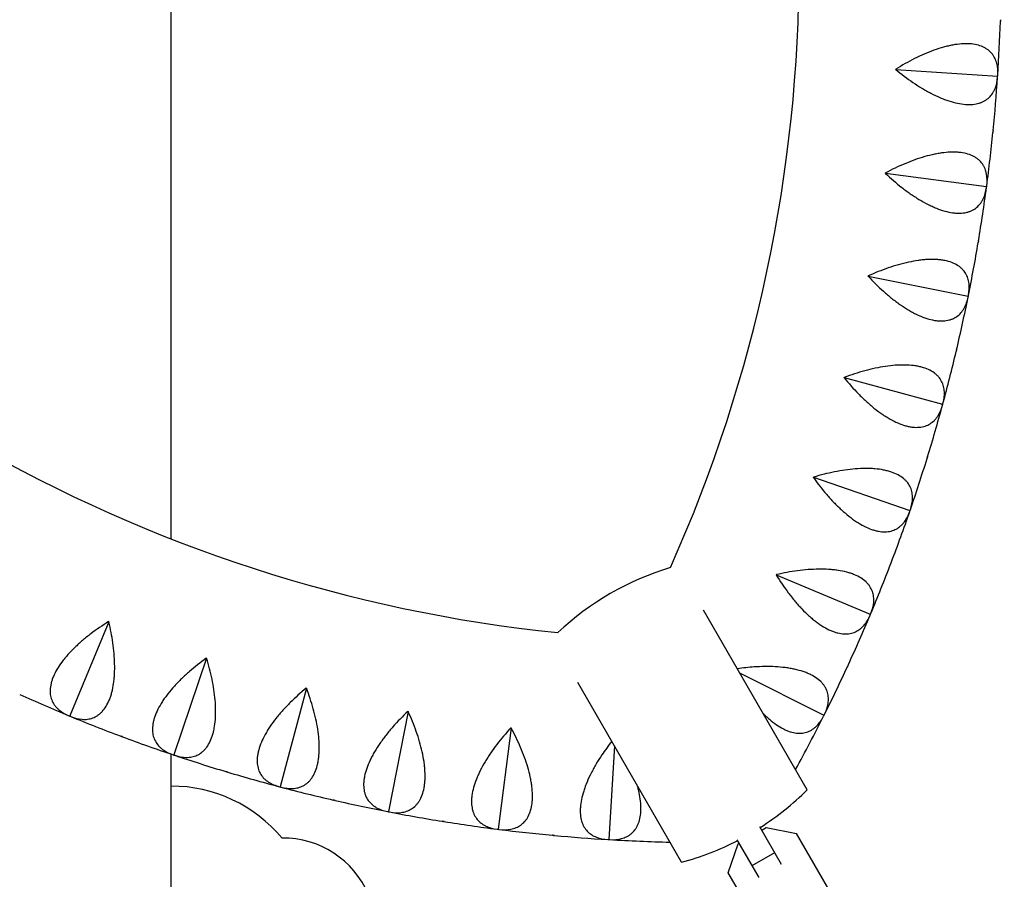
# Model space of a CAD drawing. Units: millimetres. Extents: x -4223 to 4224, y -4589 to 4593.
# Drawn here: x 305 to 646, y -313 to -16 of the extents above; entities that cross this region are included whole.
import ezdxf

# ---------------------------------------------------------------- set-up
doc = ezdxf.new("R2010")
doc.units = ezdxf.units.MM
doc.header["$LTSCALE"] = 20
doc.layers.add('2d', color=230, linetype='Continuous')

msp = doc.modelspace()

# ---------------------------------------------------------------- linework, layer by layer
at = {"layer": '2d'}
for p, q in [((357.43, -195.33), (357.43, 116.97)), ((608.34, -32.79), (643.57, -35.13)), ((643.62, -35.07), (643.57, -35.13)), ((643.57, -35.13), (643.61, -35.2)), ((604.75, -68.73), (639.75, -73.4)), ((639.81, -73.34), (639.75, -73.4)), ((639.75, -73.4), (639.79, -73.47)), ((598.79, -104.35), (633.4, -111.33)), ((633.46, -111.27), (633.4, -111.33)), ((633.4, -111.33), (633.44, -111.4)), ((590.48, -139.5), (624.56, -148.75)), ((624.62, -148.7), (624.56, -148.75)), ((624.56, -148.75), (624.59, -148.83)), ((579.87, -174.02), (613.25, -185.51)), ((613.32, -185.46), (613.25, -185.51)), ((613.25, -185.51), (613.27, -185.59)), ((566.98, -207.75), (599.53, -221.44)), ((577.71, -282.17), (541.8, -219.97)), ((599.6, -221.39), (599.53, -221.44)), ((599.53, -221.44), (599.55, -221.52)), ((335.84, -223.99), (322.39, -256.63)), ((369.67, -236.63), (358.41, -270.1)), ((554.43, -241.84), (583.46, -256.38)), ((534.21, -307.29), (498.29, -245.09)), ((404.26, -247.01), (395.24, -281.15)), ((439.46, -255.08), (432.73, -289.74)), ((322.39, -256.63), (322.31, -256.65)), ((322.43, -256.7), (322.39, -256.63)), ((583.53, -256.34), (583.46, -256.38)), ((583.46, -256.38), (583.47, -256.46)), ((475.13, -260.79), (470.7, -295.82)), ((510.92, -266.96), (508.99, -299.37)), ((357.43, -319.41), (357.43, -269.82)), ((358.41, -270.1), (358.33, -270.12)), ((358.45, -270.16), (358.41, -270.1)), ((395.24, -281.15), (395.17, -281.18)), ((395.29, -281.21), (395.24, -281.15)), ((432.73, -289.74), (432.65, -289.77)), ((432.78, -289.79), (432.73, -289.74)), ((470.7, -295.82), (470.63, -295.86)), ((470.76, -295.87), (470.7, -295.82)), ((568.84, -308.04), (561.28, -294.95)), ((561.96, -296.13), (563.53, -295.22)), ((563.53, -295.22), (573.92, -297.28)), ((508.99, -299.37), (508.92, -299.41)), ((509.06, -299.42), (508.99, -299.37)), ((561.04, -312.54), (553.49, -299.45)), ((586.39, -318.88), (573.92, -297.28)), ((550.36, -310.88), (553.77, -300.85)), ((553.77, -300.85), (554.17, -300.63)), ((558.63, -308.35), (566.42, -303.85)), ((562.83, -332.48), (550.36, -310.88))]:
    msp.add_line(p, q, dxfattribs=at)
for centre, radius, start, end in [((64.9, 3.3), 510, 335.8602, 24.1398), ((64.9, 3.3), 580, 356.23159, 358.06841), ((543.39, 279.56), 510, 215.8602, 264.1398), ((64.9, 3.3), 580, 354.33159, 356.16841), ((64.9, 3.3), 580, 352.43159, 354.26841), ((64.9, 3.3), 580, 350.53159, 352.36841), ((64.9, 3.3), 580, 348.63159, 350.46841), ((64.9, 3.3), 580, 346.73159, 348.56841), ((64.9, 3.3), 580, 344.83159, 346.66841), ((64.9, 3.3), 580, 342.93159, 344.76841), ((64.9, 3.3), 580, 341.03159, 342.86841), ((64.9, 3.3), 580, 339.13159, 340.96841), ((64.9, 3.3), 580, 337.23159, 339.06841), ((558.86, -299.75), 98.7, 106.8201, 133.1799), ((64.9, 3.3), 580, 335.33159, 337.16841), ((64.9, 3.3), 580, 333.43159, 335.26841), ((543.39, 279.56), 580, 245.73159, 247.56841), ((543.39, 279.56), 580, 247.63159, 249.46841), ((64.9, 3.3), 580, 331.30654, 333.36841), ((543.39, 279.56), 580, 249.53159, 251.36841), ((543.39, 279.56), 580, 251.43159, 253.26841), ((543.39, 279.56), 580, 253.33159, 255.16841), ((357.43, -330.91), 50, 39.8298, 89.9999), ((543.39, 279.56), 580, 255.23159, 257.06841), ((508.23, -212.07), 98.7, 302.6131, 314.7441), ((543.39, 279.56), 580, 257.13159, 258.96841), ((543.39, 279.56), 580, 259.03159, 260.86841), ((543.39, 279.56), 580, 260.93159, 262.76841), ((543.39, 279.56), 580, 262.83159, 264.66841), ((396.18, -331.05), 32.17, 23.1442, 90.6234), ((543.39, 279.56), 580, 264.73159, 266.56841), ((543.39, 279.56), 580, 266.63159, 268.69346), ((508.23, -212.07), 98.7, 285.2559, 297.3869)]:
    msp.add_arc(centre, radius, start, end, dxfattribs=at)
for points in [[(644.57, -15.99), (644.57, -15.95), (644.58, -15.9), (644.58, -15.86)], [(644.57, -15.99), (644.57, -16.08), (644.57, -16.16), (644.57, -16.25)], [(644.59, -15.61), (644.58, -15.69), (644.58, -15.78), (644.58, -15.86)], [(608.34, -32.86), (608.34, -32.81), (608.34, -32.77), (608.34, -32.73)], [(643.6, -35.45), (643.6, -35.37), (643.61, -35.29), (643.61, -35.2)], [(643.61, -35.2), (643.62, -35.16), (643.62, -35.11), (643.62, -35.07)], [(643.62, -35.07), (643.63, -34.98), (643.64, -34.9), (643.64, -34.82)], [(642.02, -54.37), (642.01, -54.45), (642, -54.54), (642, -54.62)], [(642.02, -54.37), (642.02, -54.32), (642.03, -54.28), (642.03, -54.24)], [(642.06, -53.98), (642.05, -54.07), (642.04, -54.15), (642.03, -54.24)], [(604.74, -68.79), (604.75, -68.75), (604.76, -68.71), (604.76, -68.66)], [(639.76, -73.72), (639.77, -73.64), (639.78, -73.55), (639.79, -73.47)], [(639.79, -73.47), (639.8, -73.43), (639.8, -73.38), (639.81, -73.34)], [(639.81, -73.34), (639.82, -73.26), (639.83, -73.17), (639.84, -73.09)], [(636.93, -92.49), (636.92, -92.57), (636.9, -92.66), (636.89, -92.74)], [(636.93, -92.49), (636.94, -92.45), (636.94, -92.4), (636.95, -92.36)], [(636.99, -92.11), (636.98, -92.19), (636.97, -92.28), (636.95, -92.36)], [(598.78, -104.41), (598.79, -104.37), (598.8, -104.33), (598.81, -104.28)], [(633.39, -111.65), (633.41, -111.57), (633.42, -111.49), (633.44, -111.4)], [(633.44, -111.4), (633.45, -111.36), (633.45, -111.32), (633.46, -111.27)], [(633.46, -111.27), (633.48, -111.19), (633.5, -111.11), (633.52, -111.02)], [(629.32, -130.19), (629.3, -130.27), (629.28, -130.35), (629.27, -130.44)], [(629.32, -130.19), (629.33, -130.15), (629.34, -130.1), (629.35, -130.06)], [(629.41, -129.81), (629.39, -129.9), (629.37, -129.98), (629.35, -130.06)], [(590.47, -139.56), (590.48, -139.52), (590.49, -139.47), (590.5, -139.43)], [(624.52, -149.07), (624.54, -148.99), (624.56, -148.91), (624.59, -148.83)], [(624.59, -148.83), (624.6, -148.79), (624.61, -148.74), (624.62, -148.7)], [(624.62, -148.7), (624.64, -148.62), (624.67, -148.54), (624.69, -148.46)], [(619.35, -166.93), (619.32, -167.01), (619.3, -167.1), (619.27, -167.18)], [(619.23, -167.3), (619.21, -167.38), (619.19, -167.47), (619.16, -167.55)], [(619.23, -167.3), (619.25, -167.26), (619.26, -167.22), (619.27, -167.18)], [(579.84, -174.08), (579.86, -174.04), (579.87, -173.99), (579.89, -173.95)], [(613.19, -185.83), (613.22, -185.75), (613.25, -185.67), (613.27, -185.59)], [(613.27, -185.59), (613.29, -185.55), (613.3, -185.5), (613.32, -185.46)], [(613.32, -185.46), (613.34, -185.38), (613.37, -185.3), (613.4, -185.22)], [(606.71, -203.67), (606.68, -203.75), (606.65, -203.82), (606.62, -203.9)], [(606.71, -203.67), (606.72, -203.62), (606.74, -203.58), (606.76, -203.54)], [(606.85, -203.31), (606.82, -203.38), (606.79, -203.46), (606.76, -203.54)], [(566.96, -207.82), (566.97, -207.77), (566.99, -207.73), (567.01, -207.69)], [(599.45, -221.75), (599.48, -221.67), (599.52, -221.59), (599.55, -221.52)], [(599.55, -221.52), (599.57, -221.48), (599.58, -221.43), (599.6, -221.39)], [(599.6, -221.39), (599.63, -221.32), (599.67, -221.24), (599.7, -221.16)], [(335.78, -223.96), (335.82, -223.98), (335.86, -223.99), (335.9, -224.01)], [(369.61, -236.61), (369.65, -236.63), (369.69, -236.64), (369.73, -236.66)], [(591.8, -239.12), (591.77, -239.2), (591.73, -239.27), (591.7, -239.35)], [(591.8, -239.12), (591.82, -239.08), (591.84, -239.04), (591.86, -239)], [(591.96, -238.77), (591.93, -238.85), (591.89, -238.92), (591.86, -239)], [(404.2, -247), (404.24, -247.01), (404.28, -247.02), (404.32, -247.03)], [(439.4, -255.06), (439.44, -255.07), (439.49, -255.08), (439.53, -255.09)], [(322.07, -256.55), (322.15, -256.59), (322.23, -256.62), (322.31, -256.65)], [(322.31, -256.65), (322.35, -256.67), (322.39, -256.68), (322.43, -256.7)], [(322.43, -256.7), (322.51, -256.73), (322.58, -256.77), (322.66, -256.8)], [(583.36, -256.68), (583.4, -256.61), (583.44, -256.53), (583.47, -256.46)], [(583.47, -256.46), (583.49, -256.42), (583.51, -256.38), (583.53, -256.34)], [(583.53, -256.34), (583.57, -256.26), (583.61, -256.19), (583.65, -256.11)], [(475.06, -260.78), (475.1, -260.78), (475.15, -260.79), (475.19, -260.8)], [(340.21, -263.68), (340.13, -263.66), (340.05, -263.63), (339.97, -263.6)], [(340.21, -263.68), (340.25, -263.7), (340.29, -263.71), (340.33, -263.73)], [(340.57, -263.82), (340.49, -263.79), (340.41, -263.76), (340.33, -263.73)], [(358.09, -270.04), (358.17, -270.07), (358.25, -270.1), (358.33, -270.12)], [(358.33, -270.12), (358.37, -270.14), (358.41, -270.15), (358.45, -270.16)], [(358.45, -270.16), (358.53, -270.19), (358.61, -270.22), (358.69, -270.25)], [(376.66, -275.96), (376.57, -275.93), (376.49, -275.91), (376.41, -275.88)], [(376.66, -275.96), (376.7, -275.97), (376.74, -275.98), (376.78, -275.99)], [(377.02, -276.07), (376.94, -276.04), (376.86, -276.02), (376.78, -275.99)], [(394.92, -281.11), (395, -281.14), (395.08, -281.16), (395.17, -281.18)], [(395.17, -281.18), (395.21, -281.19), (395.25, -281.2), (395.29, -281.21)], [(395.29, -281.21), (395.37, -281.23), (395.46, -281.26), (395.54, -281.28)], [(413.84, -285.78), (413.76, -285.77), (413.67, -285.75), (413.59, -285.73)], [(413.84, -285.78), (413.88, -285.79), (413.92, -285.8), (413.97, -285.81)], [(414.21, -285.87), (414.13, -285.85), (414.05, -285.83), (413.97, -285.81)], [(432.4, -289.72), (432.49, -289.74), (432.57, -289.75), (432.65, -289.77)], [(432.65, -289.77), (432.7, -289.78), (432.74, -289.79), (432.78, -289.79)], [(432.78, -289.79), (432.87, -289.81), (432.95, -289.83), (433.03, -289.84)], [(451.59, -293.13), (451.51, -293.11), (451.42, -293.1), (451.34, -293.09)], [(451.59, -293.13), (451.63, -293.13), (451.68, -293.14), (451.72, -293.15)], [(451.97, -293.19), (451.89, -293.18), (451.8, -293.16), (451.72, -293.15)], [(470.38, -295.83), (470.46, -295.84), (470.54, -295.85), (470.63, -295.86)], [(470.63, -295.86), (470.67, -295.86), (470.72, -295.87), (470.76, -295.87)], [(470.76, -295.87), (470.84, -295.88), (470.93, -295.9), (471.01, -295.91)], [(489.75, -297.95), (489.66, -297.94), (489.58, -297.94), (489.49, -297.93)], [(489.75, -297.95), (489.79, -297.96), (489.83, -297.96), (489.88, -297.96)], [(490.13, -297.99), (490.05, -297.98), (489.96, -297.97), (489.88, -297.96)], [(508.67, -299.4), (508.75, -299.4), (508.84, -299.41), (508.92, -299.41)], [(508.92, -299.41), (508.97, -299.42), (509.01, -299.42), (509.06, -299.42)], [(509.06, -299.42), (509.14, -299.43), (509.22, -299.43), (509.31, -299.44)]]:
    msp.add_open_spline(points, degree=3, dxfattribs=at)
for points, knots in [([(643.64, -34.82), (643.74, -33.37), (643.64, -32.02), (643.17, -30.14), (642.96, -29.55), (642.54, -28.69), (642.39, -28.42), (642.06, -27.89), (641.87, -27.64), (641.28, -26.91), (640.82, -26.46), (640.04, -25.87), (639.76, -25.68), (639.17, -25.33), (638.86, -25.17), (637.22, -24.43), (635.68, -24.07), (633.47, -23.94), (633.01, -23.93), (632.07, -23.93), (631.59, -23.95), (630.13, -24.06), (629.12, -24.19), (627.55, -24.48), (627.02, -24.59), (625.95, -24.84), (625.4, -24.98), (623.76, -25.44), (622.66, -25.79), (620.45, -26.59), (619.33, -27.03), (617.08, -28), (615.97, -28.53), (612.65, -30.18), (610.48, -31.4), (608.34, -32.73)], [0.00049065, 0.00049065, 0.00049065, 0.00049065, 0.00794735, 0.00794735, 0.01167571, 0.01167571, 0.01353989, 0.01353989, 0.01540406, 0.01540406, 0.01913242, 0.01913242, 0.02099659, 0.02099659, 0.02286077, 0.02286077, 0.03031748, 0.03031748, 0.03218165, 0.03218165, 0.03404583, 0.03404583, 0.03777419, 0.03777419, 0.03963836, 0.03963836, 0.04150254, 0.04150254, 0.04523089, 0.04523089, 0.04895925, 0.04895925, 0.0526876, 0.0526876, 0.06014431, 0.06014431, 0.06014431, 0.06014431]), ([(608.34, -32.86), (610.28, -34.45), (612.27, -35.95), (615.32, -38.02), (616.35, -38.68), (617.92, -39.62), (618.45, -39.93), (619.49, -40.52), (620.02, -40.8), (621.59, -41.61), (622.63, -42.11), (624.18, -42.77), (624.69, -42.98), (625.72, -43.37), (626.24, -43.56), (628.78, -44.38), (630.68, -44.79), (632.9, -44.95), (633.33, -44.97), (634.18, -44.96), (634.59, -44.95), (635.78, -44.84), (636.52, -44.7), (637.55, -44.39), (637.88, -44.28), (638.52, -44.01), (638.82, -43.86), (639.69, -43.37), (640.2, -42.99), (641.12, -42.13), (641.52, -41.65), (642.04, -40.86), (642.2, -40.59), (642.5, -40.02), (642.63, -39.73), (643.23, -38.23), (643.5, -36.9), (643.6, -35.45)], [0.00005422, 0.00005422, 0.00005422, 0.00005422, 0.0075121, 0.0075121, 0.01124104, 0.01124104, 0.01310551, 0.01310551, 0.01496998, 0.01496998, 0.01869893, 0.01869893, 0.0205634, 0.0205634, 0.02242787, 0.02242787, 0.02988575, 0.02988575, 0.03175023, 0.03175023, 0.0336147, 0.0336147, 0.03734364, 0.03734364, 0.03920811, 0.03920811, 0.04107258, 0.04107258, 0.04480152, 0.04480152, 0.04853047, 0.04853047, 0.05039494, 0.05039494, 0.05225941, 0.05225941, 0.05971729, 0.05971729, 0.05971729, 0.05971729]), ([(-194.17, -37.46), (-159.55, -95.06), (-119.1, -149.16), (-27.89, -248.48), (22.93, -293.63), (132.62, -372.78), (191.49, -406.77), (314.88, -462.19), (379.39, -483.62), (511.01, -512.95), (578.09, -520.93), (645.28, -522.12)], [3.682817, 3.682817, 3.682817, 3.682817, 3.884444, 3.884444, 4.087341, 4.087341, 4.290239, 4.290239, 4.493137, 4.493137, 4.694764, 4.694764, 4.694764, 4.694764]), ([(-227.42, -55.91), (-191.33, -116.12), (-149.11, -172.66), (-54.14, -276.07), (-1.39, -322.95), (112.47, -405.1), (173.58, -440.38), (301.66, -497.91), (368.62, -520.16), (505.67, -550.69), (575.74, -558.99), (645.93, -560.13)], [3.681546, 3.681546, 3.681546, 3.681546, 3.884444, 3.884444, 4.087341, 4.087341, 4.290239, 4.290239, 4.493137, 4.493137, 4.696035, 4.696035, 4.696035, 4.696035]), ([(639.84, -73.09), (640.03, -71.65), (640.03, -70.3), (639.68, -68.39), (639.51, -67.78), (639.15, -66.91), (639.02, -66.62), (638.72, -66.07), (638.56, -65.81), (638.01, -65.04), (637.59, -64.57), (636.84, -63.92), (636.58, -63.71), (636.01, -63.33), (635.71, -63.14), (634.12, -62.3), (632.61, -61.84), (630.41, -61.56), (629.96, -61.52), (629.02, -61.46), (628.54, -61.45), (627.07, -61.46), (626.05, -61.53), (624.47, -61.71), (623.94, -61.78), (622.85, -61.96), (622.3, -62.07), (620.63, -62.41), (619.51, -62.69), (617.24, -63.34), (616.1, -63.71), (613.79, -64.53), (612.65, -64.98), (609.23, -66.41), (606.98, -67.49), (604.76, -68.66)], [0.00049065, 0.00049065, 0.00049065, 0.00049065, 0.00794736, 0.00794736, 0.01167572, 0.01167572, 0.0135399, 0.0135399, 0.01540407, 0.01540407, 0.01913243, 0.01913243, 0.02099661, 0.02099661, 0.02286079, 0.02286079, 0.0303175, 0.0303175, 0.03218168, 0.03218168, 0.03404586, 0.03404586, 0.03777421, 0.03777421, 0.03963839, 0.03963839, 0.04150257, 0.04150257, 0.04523093, 0.04523093, 0.04895929, 0.04895929, 0.05268764, 0.05268764, 0.06014436, 0.06014436, 0.06014436, 0.06014436]), ([(604.74, -68.79), (606.58, -70.51), (608.46, -72.14), (611.37, -74.41), (612.36, -75.13), (613.86, -76.18), (614.36, -76.52), (615.37, -77.18), (615.87, -77.5), (617.38, -78.41), (618.39, -78.97), (619.89, -79.74), (620.4, -79.98), (621.4, -80.44), (621.9, -80.66), (624.38, -81.65), (626.25, -82.18), (628.45, -82.49), (628.89, -82.53), (629.73, -82.59), (630.14, -82.6), (631.34, -82.57), (632.09, -82.48), (633.13, -82.24), (633.47, -82.15), (634.12, -81.92), (634.44, -81.79), (635.33, -81.36), (635.87, -81.02), (636.84, -80.22), (637.27, -79.77), (637.85, -79.01), (638.03, -78.75), (638.36, -78.21), (638.51, -77.93), (639.2, -76.47), (639.57, -75.16), (639.76, -73.72)], [0.00005114, 0.00005114, 0.00005114, 0.00005114, 0.00750903, 0.00750903, 0.01123797, 0.01123797, 0.01310244, 0.01310244, 0.01496691, 0.01496691, 0.01869585, 0.01869585, 0.02056032, 0.02056032, 0.0224248, 0.0224248, 0.02988268, 0.02988268, 0.03174715, 0.03174715, 0.03361162, 0.03361162, 0.03734056, 0.03734056, 0.03920503, 0.03920503, 0.0410695, 0.0410695, 0.04479845, 0.04479845, 0.04852739, 0.04852739, 0.05039186, 0.05039186, 0.05225633, 0.05225633, 0.05971421, 0.05971421, 0.05971421, 0.05971421]), ([(633.52, -111.02), (633.8, -109.6), (633.89, -108.25), (633.67, -106.33), (633.53, -105.71), (633.24, -104.81), (633.12, -104.52), (632.86, -103.95), (632.71, -103.67), (632.22, -102.87), (631.83, -102.37), (631.13, -101.68), (630.88, -101.45), (630.34, -101.03), (630.05, -100.83), (628.52, -99.88), (627.05, -99.32), (624.87, -98.9), (624.42, -98.82), (623.48, -98.71), (623.01, -98.66), (621.54, -98.58), (620.52, -98.57), (618.93, -98.65), (618.4, -98.69), (617.3, -98.8), (616.74, -98.86), (615.05, -99.1), (613.92, -99.3), (611.61, -99.8), (610.45, -100.09), (608.09, -100.76), (606.92, -101.13), (603.41, -102.33), (601.1, -103.26), (598.81, -104.28)], [0.00049065, 0.00049065, 0.00049065, 0.00049065, 0.00794737, 0.00794737, 0.01167573, 0.01167573, 0.01353991, 0.01353991, 0.01540408, 0.01540408, 0.01913244, 0.01913244, 0.02099662, 0.02099662, 0.0228608, 0.0228608, 0.03031752, 0.03031752, 0.0321817, 0.0321817, 0.03404588, 0.03404588, 0.03777424, 0.03777424, 0.03963842, 0.03963842, 0.0415026, 0.0415026, 0.04523096, 0.04523096, 0.04895932, 0.04895932, 0.05268768, 0.05268768, 0.0601444, 0.0601444, 0.0601444, 0.0601444]), ([(598.78, -104.41), (600.5, -106.25), (602.27, -108), (605.02, -110.45), (605.95, -111.24), (607.38, -112.39), (607.86, -112.76), (608.83, -113.48), (609.31, -113.83), (610.75, -114.85), (611.72, -115.47), (613.17, -116.34), (613.66, -116.61), (614.62, -117.14), (615.11, -117.39), (617.52, -118.54), (619.35, -119.19), (621.53, -119.65), (621.96, -119.72), (622.8, -119.83), (623.21, -119.87), (624.4, -119.92), (625.15, -119.88), (626.21, -119.71), (626.56, -119.64), (627.22, -119.46), (627.54, -119.35), (628.47, -118.98), (629.03, -118.67), (630.05, -117.94), (630.51, -117.52), (631.13, -116.81), (631.33, -116.56), (631.69, -116.03), (631.86, -115.76), (632.65, -114.36), (633.1, -113.07), (633.39, -111.65)], [0.00004767, 0.00004767, 0.00004767, 0.00004767, 0.00750555, 0.00750555, 0.01123449, 0.01123449, 0.01309896, 0.01309896, 0.01496343, 0.01496343, 0.01869237, 0.01869237, 0.02055684, 0.02055684, 0.02242131, 0.02242131, 0.0298792, 0.0298792, 0.03174367, 0.03174367, 0.03360814, 0.03360814, 0.03733708, 0.03733708, 0.03920155, 0.03920155, 0.04106602, 0.04106602, 0.04479496, 0.04479496, 0.0485239, 0.0485239, 0.05038837, 0.05038837, 0.05225284, 0.05225284, 0.05971073, 0.05971073, 0.05971073, 0.05971073]), ([(624.69, -148.46), (625.07, -147.06), (625.24, -145.71), (625.15, -143.78), (625.06, -143.16), (624.82, -142.24), (624.73, -141.94), (624.5, -141.35), (624.38, -141.07), (623.94, -140.24), (623.58, -139.71), (622.93, -138.97), (622.69, -138.73), (622.18, -138.27), (621.9, -138.05), (620.44, -137.01), (619.01, -136.35), (616.87, -135.78), (616.42, -135.68), (615.49, -135.5), (615.02, -135.43), (613.56, -135.24), (612.55, -135.17), (610.96, -135.15), (610.42, -135.15), (609.32, -135.18), (608.75, -135.21), (607.06, -135.33), (605.91, -135.46), (603.58, -135.81), (602.39, -136.02), (600, -136.53), (598.8, -136.82), (595.23, -137.79), (592.86, -138.56), (590.5, -139.43)], [0.00049065, 0.00049065, 0.00049065, 0.00049065, 0.00794737, 0.00794737, 0.01167573, 0.01167573, 0.01353991, 0.01353991, 0.0154041, 0.0154041, 0.01913246, 0.01913246, 0.02099664, 0.02099664, 0.02286082, 0.02286082, 0.03031754, 0.03031754, 0.03218172, 0.03218172, 0.03404591, 0.03404591, 0.03777427, 0.03777427, 0.03963845, 0.03963845, 0.04150263, 0.04150263, 0.04523099, 0.04523099, 0.04895935, 0.04895935, 0.05268772, 0.05268772, 0.06014444, 0.06014444, 0.06014444, 0.06014444]), ([(590.47, -139.56), (592.06, -141.51), (593.71, -143.36), (596.29, -146), (597.17, -146.85), (598.52, -148.09), (598.98, -148.49), (599.89, -149.28), (600.35, -149.66), (601.72, -150.76), (602.65, -151.45), (604.04, -152.41), (604.5, -152.72), (605.43, -153.31), (605.9, -153.59), (608.23, -154.9), (610.01, -155.67), (612.15, -156.27), (612.58, -156.37), (613.41, -156.54), (613.82, -156.6), (615.01, -156.73), (615.76, -156.74), (616.83, -156.64), (617.17, -156.59), (617.85, -156.46), (618.18, -156.37), (619.12, -156.06), (619.7, -155.79), (620.77, -155.13), (621.26, -154.74), (621.93, -154.07), (622.14, -153.83), (622.54, -153.34), (622.73, -153.08), (623.61, -151.73), (624.14, -150.47), (624.52, -149.07)], [0.00004366, 0.00004366, 0.00004366, 0.00004366, 0.00750154, 0.00750154, 0.01123048, 0.01123048, 0.01309495, 0.01309495, 0.01495942, 0.01495942, 0.01868836, 0.01868836, 0.02055283, 0.02055283, 0.0224173, 0.0224173, 0.02987518, 0.02987518, 0.03173965, 0.03173965, 0.03360412, 0.03360412, 0.03733306, 0.03733306, 0.03919753, 0.03919753, 0.041062, 0.041062, 0.04479094, 0.04479094, 0.04851988, 0.04851988, 0.05038435, 0.05038435, 0.05224882, 0.05224882, 0.05970671, 0.05970671, 0.05970671, 0.05970671]), ([(613.4, -185.22), (613.87, -183.85), (614.13, -182.52), (614.17, -180.59), (614.12, -179.96), (613.95, -179.03), (613.87, -178.72), (613.69, -178.12), (613.58, -177.83), (613.2, -176.97), (612.87, -176.42), (612.27, -175.64), (612.05, -175.39), (611.57, -174.9), (611.31, -174.66), (609.92, -173.52), (608.54, -172.77), (606.44, -172.06), (605.99, -171.93), (605.08, -171.69), (604.62, -171.58), (603.18, -171.3), (602.17, -171.16), (600.58, -171.03), (600.04, -171), (598.94, -170.96), (598.38, -170.95), (596.68, -170.96), (595.52, -171.01), (593.17, -171.2), (591.98, -171.34), (589.56, -171.69), (588.34, -171.9), (584.71, -172.63), (582.3, -173.24), (579.89, -173.95)], [0.00049065, 0.00049065, 0.00049065, 0.00049065, 0.00794738, 0.00794738, 0.01167574, 0.01167574, 0.01353992, 0.01353992, 0.0154041, 0.0154041, 0.01913247, 0.01913247, 0.02099665, 0.02099665, 0.02286083, 0.02286083, 0.03031756, 0.03031756, 0.03218174, 0.03218174, 0.03404593, 0.03404593, 0.03777429, 0.03777429, 0.03963847, 0.03963847, 0.04150266, 0.04150266, 0.04523102, 0.04523102, 0.04895939, 0.04895939, 0.05268775, 0.05268775, 0.06014448, 0.06014448, 0.06014448, 0.06014448]), ([(579.84, -174.08), (581.3, -176.12), (582.83, -178.09), (585.23, -180.89), (586.05, -181.8), (587.32, -183.12), (587.74, -183.55), (588.6, -184.4), (589.03, -184.81), (590.33, -186), (591.21, -186.75), (592.53, -187.8), (592.97, -188.14), (593.87, -188.78), (594.32, -189.1), (596.55, -190.56), (598.28, -191.45), (600.38, -192.19), (600.79, -192.32), (601.61, -192.54), (602.01, -192.63), (603.19, -192.84), (603.94, -192.89), (605.01, -192.87), (605.36, -192.84), (606.05, -192.75), (606.38, -192.69), (607.34, -192.44), (607.94, -192.21), (609.05, -191.62), (609.56, -191.26), (610.27, -190.64), (610.5, -190.42), (610.93, -189.95), (611.14, -189.7), (612.11, -188.41), (612.72, -187.2), (613.19, -185.83)], [0.00003894, 0.00003894, 0.00003894, 0.00003894, 0.00749682, 0.00749682, 0.01122576, 0.01122576, 0.01309023, 0.01309023, 0.0149547, 0.0149547, 0.01868364, 0.01868364, 0.02054811, 0.02054811, 0.02241258, 0.02241258, 0.02987046, 0.02987046, 0.03173493, 0.03173493, 0.0335994, 0.0335994, 0.03732834, 0.03732834, 0.03919281, 0.03919281, 0.04105728, 0.04105728, 0.04478622, 0.04478622, 0.04851516, 0.04851516, 0.05037963, 0.05037963, 0.0522441, 0.0522441, 0.05970197, 0.05970197, 0.05970197, 0.05970197]), ([(566.96, -207.82), (568.27, -209.95), (569.67, -212.01), (571.88, -214.97), (572.64, -215.93), (573.81, -217.33), (574.21, -217.79), (575.01, -218.69), (575.41, -219.13), (576.63, -220.41), (577.45, -221.21), (578.71, -222.35), (579.13, -222.71), (579.97, -223.42), (580.4, -223.76), (582.53, -225.37), (584.2, -226.37), (586.24, -227.25), (586.65, -227.4), (587.45, -227.68), (587.85, -227.79), (589.01, -228.08), (589.75, -228.19), (590.83, -228.24), (591.18, -228.23), (591.86, -228.19), (592.2, -228.14), (593.18, -227.96), (593.79, -227.77), (594.93, -227.26), (595.47, -226.93), (596.22, -226.36), (596.46, -226.15), (596.92, -225.71), (597.14, -225.48), (598.2, -224.26), (598.89, -223.09), (599.45, -221.75)], [0.00003325, 0.00003325, 0.00003325, 0.00003325, 0.00749113, 0.00749113, 0.01122007, 0.01122007, 0.01308454, 0.01308454, 0.01494901, 0.01494901, 0.01867795, 0.01867795, 0.02054242, 0.02054242, 0.02240689, 0.02240689, 0.02986476, 0.02986476, 0.03172923, 0.03172923, 0.0335937, 0.0335937, 0.03732264, 0.03732264, 0.03918711, 0.03918711, 0.04105158, 0.04105158, 0.04478052, 0.04478052, 0.04850946, 0.04850946, 0.05037393, 0.05037393, 0.0522384, 0.0522384, 0.05969627, 0.05969627, 0.05969627, 0.05969627]), ([(599.7, -221.16), (600.26, -219.83), (600.61, -218.51), (600.78, -216.59), (600.77, -215.96), (600.66, -215.02), (600.6, -214.71), (600.46, -214.1), (600.37, -213.8), (600.04, -212.91), (599.76, -212.35), (599.21, -211.53), (599.01, -211.26), (598.56, -210.74), (598.32, -210.48), (597.01, -209.25), (595.67, -208.41), (593.62, -207.56), (593.19, -207.4), (592.3, -207.1), (591.84, -206.97), (590.42, -206.59), (589.42, -206.39), (587.85, -206.15), (587.32, -206.08), (586.22, -205.97), (585.66, -205.92), (583.96, -205.82), (582.8, -205.8), (580.45, -205.83), (579.25, -205.89), (576.8, -206.07), (575.58, -206.2), (571.91, -206.69), (569.46, -207.14), (567.01, -207.69)], [0.00049065, 0.00049065, 0.00049065, 0.00049065, 0.00794738, 0.00794738, 0.01167575, 0.01167575, 0.01353993, 0.01353993, 0.01540411, 0.01540411, 0.01913248, 0.01913248, 0.02099666, 0.02099666, 0.02286085, 0.02286085, 0.03031758, 0.03031758, 0.03218176, 0.03218176, 0.03404595, 0.03404595, 0.03777432, 0.03777432, 0.0396385, 0.0396385, 0.04150268, 0.04150268, 0.04523105, 0.04523105, 0.04895942, 0.04895942, 0.05268778, 0.05268778, 0.06014452, 0.06014452, 0.06014452, 0.06014452]), ([(335.78, -223.96), (333.65, -225.29), (331.6, -226.7), (328.66, -228.93), (327.71, -229.7), (326.31, -230.88), (325.85, -231.29), (324.96, -232.09), (324.52, -232.5), (323.25, -233.73), (322.45, -234.55), (321.33, -235.81), (320.97, -236.24), (320.27, -237.09), (319.93, -237.52), (318.34, -239.66), (317.35, -241.33), (316.48, -243.38), (316.33, -243.79), (316.06, -244.6), (315.95, -244.99), (315.67, -246.16), (315.57, -246.9), (315.53, -247.97), (315.53, -248.32), (315.58, -249.01), (315.63, -249.35), (315.81, -250.32), (316.01, -250.93), (316.53, -252.07), (316.86, -252.61), (317.44, -253.36), (317.65, -253.6), (318.09, -254.05), (318.33, -254.27), (319.56, -255.32), (320.73, -256), (322.07, -256.55)], [0.00006179, 0.00006179, 0.00006179, 0.00006179, 0.00751967, 0.00751967, 0.01124862, 0.01124862, 0.01311309, 0.01311309, 0.01497756, 0.01497756, 0.0187065, 0.0187065, 0.02057098, 0.02057098, 0.02243545, 0.02243545, 0.02989333, 0.02989333, 0.03175781, 0.03175781, 0.03362228, 0.03362228, 0.03735122, 0.03735122, 0.03921569, 0.03921569, 0.04108017, 0.04108017, 0.04480911, 0.04480911, 0.04853805, 0.04853805, 0.05040252, 0.05040252, 0.052267, 0.052267, 0.05972488, 0.05972488, 0.05972488, 0.05972488]), ([(322.66, -256.8), (324, -257.35), (325.32, -257.69), (327.24, -257.84), (327.88, -257.83), (328.81, -257.71), (329.12, -257.65), (329.73, -257.51), (330.03, -257.41), (330.91, -257.08), (331.48, -256.79), (332.29, -256.24), (332.56, -256.04), (333.08, -255.59), (333.33, -255.34), (334.55, -254.02), (335.38, -252.68), (336.22, -250.63), (336.38, -250.19), (336.67, -249.3), (336.8, -248.84), (337.17, -247.42), (337.36, -246.42), (337.59, -244.85), (337.65, -244.31), (337.76, -243.21), (337.8, -242.65), (337.89, -240.95), (337.91, -239.79), (337.86, -237.44), (337.79, -236.24), (337.59, -233.8), (337.45, -232.58), (336.94, -228.91), (336.47, -226.46), (335.9, -224.01)], [0.00049065, 0.00049065, 0.00049065, 0.00049065, 0.00794733, 0.00794733, 0.01167568, 0.01167568, 0.01353985, 0.01353985, 0.01540402, 0.01540402, 0.01913236, 0.01913236, 0.02099654, 0.02099654, 0.02286071, 0.02286071, 0.03031739, 0.03031739, 0.03218157, 0.03218157, 0.03404574, 0.03404574, 0.03777408, 0.03777408, 0.03963825, 0.03963825, 0.04150242, 0.04150242, 0.04523077, 0.04523077, 0.04895911, 0.04895911, 0.05268745, 0.05268745, 0.06014414, 0.06014414, 0.06014414, 0.06014414]), ([(369.61, -236.61), (367.57, -238.09), (365.62, -239.62), (362.83, -242.05), (361.93, -242.87), (360.62, -244.15), (360.19, -244.58), (359.35, -245.44), (358.94, -245.88), (357.76, -247.19), (357.01, -248.06), (355.97, -249.4), (355.64, -249.84), (355, -250.74), (354.69, -251.19), (353.24, -253.43), (352.37, -255.17), (351.64, -257.27), (351.51, -257.69), (351.3, -258.51), (351.21, -258.91), (351.01, -260.09), (350.96, -260.84), (350.99, -261.91), (351.02, -262.26), (351.11, -262.95), (351.18, -263.28), (351.43, -264.24), (351.67, -264.83), (352.27, -265.94), (352.63, -266.45), (353.26, -267.16), (353.48, -267.38), (353.95, -267.81), (354.2, -268.01), (355.5, -268.97), (356.71, -269.58), (358.09, -270.04)], [0.00006394, 0.00006394, 0.00006394, 0.00006394, 0.00752183, 0.00752183, 0.01125077, 0.01125077, 0.01311524, 0.01311524, 0.01497971, 0.01497971, 0.01870866, 0.01870866, 0.02057313, 0.02057313, 0.0224376, 0.0224376, 0.02989549, 0.02989549, 0.03175996, 0.03175996, 0.03362443, 0.03362443, 0.03735338, 0.03735338, 0.03921785, 0.03921785, 0.04108232, 0.04108232, 0.04481127, 0.04481127, 0.04854021, 0.04854021, 0.05040468, 0.05040468, 0.05226915, 0.05226915, 0.05972704, 0.05972704, 0.05972704, 0.05972704]), ([(358.69, -270.25), (360.07, -270.71), (361.4, -270.96), (363.33, -270.98), (363.96, -270.93), (364.89, -270.75), (365.2, -270.67), (365.8, -270.48), (366.09, -270.37), (366.94, -269.99), (367.49, -269.66), (368.27, -269.05), (368.52, -268.83), (369.01, -268.35), (369.25, -268.08), (370.38, -266.69), (371.11, -265.3), (371.81, -263.19), (371.94, -262.75), (372.17, -261.84), (372.27, -261.37), (372.54, -259.93), (372.67, -258.92), (372.8, -257.33), (372.82, -256.79), (372.86, -255.69), (372.86, -255.13), (372.84, -253.43), (372.78, -252.27), (372.58, -249.92), (372.43, -248.73), (372.06, -246.31), (371.84, -245.1), (371.09, -241.47), (370.46, -239.06), (369.73, -236.66)], [0.00049065, 0.00049065, 0.00049065, 0.00049065, 0.00794732, 0.00794732, 0.01167566, 0.01167566, 0.01353983, 0.01353983, 0.015404, 0.015404, 0.01913234, 0.01913234, 0.02099651, 0.02099651, 0.02286068, 0.02286068, 0.03031736, 0.03031736, 0.03218153, 0.03218153, 0.0340457, 0.0340457, 0.03777404, 0.03777404, 0.03963821, 0.03963821, 0.04150238, 0.04150238, 0.04523071, 0.04523071, 0.04895905, 0.04895905, 0.05268739, 0.05268739, 0.06014407, 0.06014407, 0.06014407, 0.06014407]), ([(583.65, -256.11), (584.3, -254.82), (584.73, -253.53), (585.02, -251.62), (585.06, -250.99), (585.01, -250.04), (584.98, -249.73), (584.87, -249.11), (584.8, -248.81), (584.54, -247.9), (584.29, -247.32), (583.8, -246.46), (583.61, -246.18), (583.2, -245.63), (582.98, -245.36), (581.75, -244.05), (580.47, -243.12), (578.49, -242.14), (578.07, -241.95), (577.2, -241.59), (576.75, -241.43), (575.36, -240.96), (574.37, -240.69), (572.82, -240.35), (572.29, -240.25), (571.2, -240.06), (570.65, -239.98), (568.96, -239.76), (567.81, -239.66), (565.45, -239.54), (564.25, -239.51), (561.8, -239.54), (560.57, -239.59), (557.41, -239.8), (555.47, -240), (553.52, -240.27)], [0.00049065, 0.00049065, 0.00049065, 0.00049065, 0.00794738, 0.00794738, 0.01167575, 0.01167575, 0.01353994, 0.01353994, 0.01540412, 0.01540412, 0.01913249, 0.01913249, 0.02099668, 0.02099668, 0.02286086, 0.02286086, 0.0303176, 0.0303176, 0.03218178, 0.03218178, 0.03404597, 0.03404597, 0.03777434, 0.03777434, 0.03963852, 0.03963852, 0.04150271, 0.04150271, 0.04523108, 0.04523108, 0.04895945, 0.04895945, 0.05268781, 0.05268781, 0.05853929, 0.05853929, 0.05853929, 0.05853929]), ([(404.2, -247), (402.26, -248.6), (400.42, -250.26), (397.8, -252.87), (396.95, -253.75), (395.73, -255.11), (395.33, -255.57), (394.55, -256.49), (394.17, -256.95), (393.07, -258.33), (392.39, -259.26), (391.44, -260.65), (391.14, -261.12), (390.56, -262.06), (390.28, -262.53), (388.98, -264.86), (388.22, -266.65), (387.64, -268.8), (387.54, -269.22), (387.38, -270.06), (387.32, -270.47), (387.2, -271.65), (387.2, -272.41), (387.3, -273.48), (387.35, -273.82), (387.49, -274.5), (387.58, -274.82), (387.89, -275.77), (388.17, -276.34), (388.84, -277.41), (389.23, -277.89), (389.91, -278.56), (390.15, -278.77), (390.65, -279.16), (390.91, -279.35), (392.26, -280.22), (393.52, -280.74), (394.92, -281.11)], [0.00006597, 0.00006597, 0.00006597, 0.00006597, 0.00752386, 0.00752386, 0.0112528, 0.0112528, 0.01311727, 0.01311727, 0.01498174, 0.01498174, 0.01871069, 0.01871069, 0.02057516, 0.02057516, 0.02243963, 0.02243963, 0.02989752, 0.02989752, 0.03176199, 0.03176199, 0.03362647, 0.03362647, 0.03735541, 0.03735541, 0.03921988, 0.03921988, 0.04108435, 0.04108435, 0.0448133, 0.0448133, 0.04854224, 0.04854224, 0.05040672, 0.05040672, 0.05227119, 0.05227119, 0.05972908, 0.05972908, 0.05972908, 0.05972908]), ([(395.54, -281.28), (396.94, -281.65), (398.29, -281.81), (400.21, -281.71), (400.84, -281.61), (401.76, -281.37), (402.06, -281.27), (402.64, -281.04), (402.92, -280.91), (403.75, -280.47), (404.28, -280.11), (405.01, -279.45), (405.25, -279.21), (405.7, -278.7), (405.92, -278.42), (406.96, -276.95), (407.6, -275.52), (408.16, -273.37), (408.26, -272.92), (408.43, -271.99), (408.5, -271.52), (408.67, -270.06), (408.74, -269.05), (408.75, -267.46), (408.75, -266.92), (408.71, -265.81), (408.67, -265.25), (408.54, -263.56), (408.4, -262.41), (408.04, -260.08), (407.82, -258.9), (407.29, -256.51), (406.99, -255.31), (406, -251.75), (405.22, -249.38), (404.32, -247.03)], [0.00049065, 0.00049065, 0.00049065, 0.00049065, 0.00794731, 0.00794731, 0.01167565, 0.01167565, 0.01353982, 0.01353982, 0.01540398, 0.01540398, 0.01913232, 0.01913232, 0.02099648, 0.02099648, 0.02286065, 0.02286065, 0.03031732, 0.03031732, 0.03218149, 0.03218149, 0.03404565, 0.03404565, 0.03777399, 0.03777399, 0.03963815, 0.03963815, 0.04150232, 0.04150232, 0.04523065, 0.04523065, 0.04895899, 0.04895899, 0.05268732, 0.05268732, 0.06014399, 0.06014399, 0.06014399, 0.06014399]), ([(439.4, -255.06), (437.58, -256.79), (435.84, -258.57), (433.41, -261.34), (432.62, -262.28), (431.49, -263.72), (431.12, -264.21), (430.4, -265.17), (430.05, -265.66), (429.05, -267.11), (428.43, -268.08), (427.58, -269.54), (427.3, -270.02), (426.79, -271), (426.54, -271.48), (425.4, -273.9), (424.76, -275.74), (424.32, -277.91), (424.25, -278.35), (424.15, -279.19), (424.12, -279.6), (424.07, -280.79), (424.12, -281.54), (424.29, -282.6), (424.37, -282.95), (424.55, -283.61), (424.66, -283.93), (425.04, -284.85), (425.35, -285.41), (426.09, -286.42), (426.52, -286.88), (427.23, -287.5), (427.49, -287.7), (428.01, -288.06), (428.28, -288.22), (429.69, -289.01), (430.98, -289.44), (432.4, -289.72)], [0.0000679, 0.0000679, 0.0000679, 0.0000679, 0.00752579, 0.00752579, 0.01125473, 0.01125473, 0.01311921, 0.01311921, 0.01498368, 0.01498368, 0.01871262, 0.01871262, 0.02057709, 0.02057709, 0.02244157, 0.02244157, 0.02989946, 0.02989946, 0.03176393, 0.03176393, 0.0336284, 0.0336284, 0.03735735, 0.03735735, 0.03922182, 0.03922182, 0.04108629, 0.04108629, 0.04481524, 0.04481524, 0.04854418, 0.04854418, 0.05040865, 0.05040865, 0.05227312, 0.05227312, 0.05973101, 0.05973101, 0.05973101, 0.05973101]), ([(433.03, -289.84), (434.45, -290.12), (435.81, -290.2), (437.73, -289.96), (438.35, -289.83), (439.24, -289.52), (439.54, -289.41), (440.1, -289.14), (440.38, -288.99), (441.18, -288.49), (441.67, -288.1), (442.36, -287.39), (442.58, -287.14), (443, -286.6), (443.2, -286.31), (444.14, -284.77), (444.69, -283.29), (445.1, -281.12), (445.17, -280.66), (445.28, -279.73), (445.32, -279.25), (445.4, -277.78), (445.39, -276.76), (445.3, -275.18), (445.26, -274.64), (445.15, -273.54), (445.08, -272.98), (444.83, -271.3), (444.62, -270.16), (444.1, -267.86), (443.8, -266.7), (443.12, -264.35), (442.74, -263.18), (441.51, -259.68), (440.57, -257.38), (439.53, -255.09)], [0.00049065, 0.00049065, 0.00049065, 0.00049065, 0.0079473, 0.0079473, 0.01167563, 0.01167563, 0.01353979, 0.01353979, 0.01540396, 0.01540396, 0.01913229, 0.01913229, 0.02099645, 0.02099645, 0.02286061, 0.02286061, 0.03031727, 0.03031727, 0.03218144, 0.03218144, 0.0340456, 0.0340456, 0.03777393, 0.03777393, 0.03963809, 0.03963809, 0.04150226, 0.04150226, 0.04523058, 0.04523058, 0.04895891, 0.04895891, 0.05268724, 0.05268724, 0.0601439, 0.0601439, 0.0601439, 0.0601439]), ([(562.44, -255.72), (562.76, -256.05), (563.09, -256.37), (563.81, -257.06), (564.22, -257.42), (566.24, -259.17), (567.84, -260.28), (569.82, -261.29), (570.21, -261.48), (571, -261.8), (571.38, -261.94), (572.52, -262.31), (573.26, -262.46), (574.32, -262.58), (574.67, -262.6), (575.36, -262.6), (575.7, -262.58), (576.69, -262.47), (577.31, -262.32), (578.49, -261.88), (579.04, -261.59), (579.83, -261.07), (580.09, -260.87), (580.58, -260.47), (580.81, -260.25), (581.94, -259.1), (582.71, -257.98), (583.36, -256.68)], [0.01900643, 0.01900643, 0.01900643, 0.01900643, 0.02053535, 0.02053535, 0.02239982, 0.02239982, 0.0298577, 0.0298577, 0.03172216, 0.03172216, 0.03358663, 0.03358663, 0.03731557, 0.03731557, 0.03918004, 0.03918004, 0.04104451, 0.04104451, 0.04477345, 0.04477345, 0.04850238, 0.04850238, 0.05036685, 0.05036685, 0.05223132, 0.05223132, 0.0596892, 0.0596892, 0.0596892, 0.0596892]), ([(475.06, -260.78), (473.36, -262.62), (471.74, -264.52), (469.49, -267.44), (468.77, -268.43), (467.74, -269.94), (467.4, -270.45), (466.75, -271.46), (466.44, -271.97), (465.53, -273.49), (464.98, -274.49), (464.22, -276), (463.98, -276.51), (463.53, -277.51), (463.32, -278.02), (462.34, -280.5), (461.83, -282.38), (461.53, -284.58), (461.49, -285.01), (461.44, -285.86), (461.44, -286.27), (461.47, -287.47), (461.57, -288.21), (461.81, -289.26), (461.91, -289.6), (462.14, -290.25), (462.27, -290.56), (462.7, -291.45), (463.05, -291.99), (463.86, -292.95), (464.31, -293.38), (465.07, -293.95), (465.34, -294.13), (465.88, -294.46), (466.16, -294.6), (467.62, -295.29), (468.94, -295.64), (470.38, -295.83)], [0.00006976, 0.00006976, 0.00006976, 0.00006976, 0.00752765, 0.00752765, 0.01125659, 0.01125659, 0.01312106, 0.01312106, 0.01498554, 0.01498554, 0.01871448, 0.01871448, 0.02057895, 0.02057895, 0.02244343, 0.02244343, 0.02990132, 0.02990132, 0.03176579, 0.03176579, 0.03363026, 0.03363026, 0.03735921, 0.03735921, 0.03922368, 0.03922368, 0.04108815, 0.04108815, 0.0448171, 0.0448171, 0.04854604, 0.04854604, 0.05041051, 0.05041051, 0.05227499, 0.05227499, 0.05973288, 0.05973288, 0.05973288, 0.05973288]), ([(471.01, -295.91), (472.45, -296.09), (473.81, -296.07), (475.7, -295.71), (476.31, -295.54), (477.19, -295.17), (477.47, -295.04), (478.02, -294.73), (478.28, -294.57), (479.05, -294.02), (479.52, -293.59), (480.16, -292.84), (480.36, -292.58), (480.75, -292.01), (480.93, -291.7), (481.76, -290.11), (482.21, -288.6), (482.47, -286.4), (482.51, -285.94), (482.56, -285), (482.57, -284.52), (482.55, -283.05), (482.48, -282.04), (482.28, -280.46), (482.2, -279.92), (482.02, -278.84), (481.91, -278.28), (481.55, -276.62), (481.27, -275.5), (480.6, -273.24), (480.22, -272.1), (479.39, -269.8), (478.93, -268.65), (477.48, -265.25), (476.39, -263.01), (475.19, -260.8)], [0.00049065, 0.00049065, 0.00049065, 0.00049065, 0.00794729, 0.00794729, 0.01167561, 0.01167561, 0.01353977, 0.01353977, 0.01540393, 0.01540393, 0.01913225, 0.01913225, 0.02099641, 0.02099641, 0.02286057, 0.02286057, 0.03031721, 0.03031721, 0.03218137, 0.03218137, 0.03404553, 0.03404553, 0.03777386, 0.03777386, 0.03963802, 0.03963802, 0.04150218, 0.04150218, 0.0452305, 0.0452305, 0.04895882, 0.04895882, 0.05268714, 0.05268714, 0.06014378, 0.06014378, 0.06014378, 0.06014378]), ([(510.01, -265.39), (508.81, -266.94), (507.67, -268.51), (505.91, -271.14), (505.25, -272.17), (504.32, -273.75), (504.02, -274.28), (503.44, -275.33), (503.16, -275.86), (502.36, -277.43), (501.87, -278.47), (501.22, -280.03), (501.01, -280.55), (500.63, -281.58), (500.45, -282.1), (499.64, -284.64), (499.25, -286.55), (499.1, -288.76), (499.09, -289.2), (499.09, -290.05), (499.12, -290.46), (499.23, -291.65), (499.38, -292.39), (499.69, -293.42), (499.81, -293.75), (500.08, -294.38), (500.23, -294.68), (500.73, -295.54), (501.11, -296.06), (501.98, -296.97), (502.46, -297.36), (503.25, -297.88), (503.53, -298.04), (504.09, -298.33), (504.39, -298.46), (505.89, -299.05), (507.22, -299.31), (508.67, -299.4)], [0.00167917, 0.00167917, 0.00167917, 0.00167917, 0.00752945, 0.00752945, 0.0112584, 0.0112584, 0.01312287, 0.01312287, 0.01498734, 0.01498734, 0.01871629, 0.01871629, 0.02058076, 0.02058076, 0.02244523, 0.02244523, 0.02990312, 0.02990312, 0.0317676, 0.0317676, 0.03363207, 0.03363207, 0.03736101, 0.03736101, 0.03922549, 0.03922549, 0.04108996, 0.04108996, 0.0448189, 0.0448189, 0.04854785, 0.04854785, 0.05041232, 0.05041232, 0.0522768, 0.0522768, 0.05973469, 0.05973469, 0.05973469, 0.05973469]), ([(509.31, -299.44), (510.75, -299.52), (512.11, -299.42), (513.98, -298.93), (514.57, -298.72), (515.42, -298.3), (515.7, -298.14), (516.22, -297.8), (516.48, -297.62), (517.2, -297.02), (517.64, -296.56), (518.23, -295.77), (518.42, -295.49), (518.76, -294.9), (518.92, -294.58), (519.65, -292.94), (519.99, -291.4), (520.12, -289.19), (520.12, -288.73), (520.11, -287.79), (520.09, -287.31), (519.97, -285.85), (519.83, -284.84), (519.53, -283.28), (519.42, -282.75), (519.18, -281.76), (519.06, -281.3), (518.93, -280.84)], [0.00049065, 0.00049065, 0.00049065, 0.00049065, 0.00794727, 0.00794727, 0.01167558, 0.01167558, 0.01353974, 0.01353974, 0.01540389, 0.01540389, 0.01913221, 0.01913221, 0.02099636, 0.02099636, 0.02286052, 0.02286052, 0.03031714, 0.03031714, 0.0321813, 0.0321813, 0.03404545, 0.03404545, 0.03777377, 0.03777377, 0.03963792, 0.03963792, 0.04121457, 0.04121457, 0.04121457, 0.04121457])]:
    msp.add_open_spline(points, degree=3, knots=knots, dxfattribs=at)

doc.saveas('drawing.dxf')
